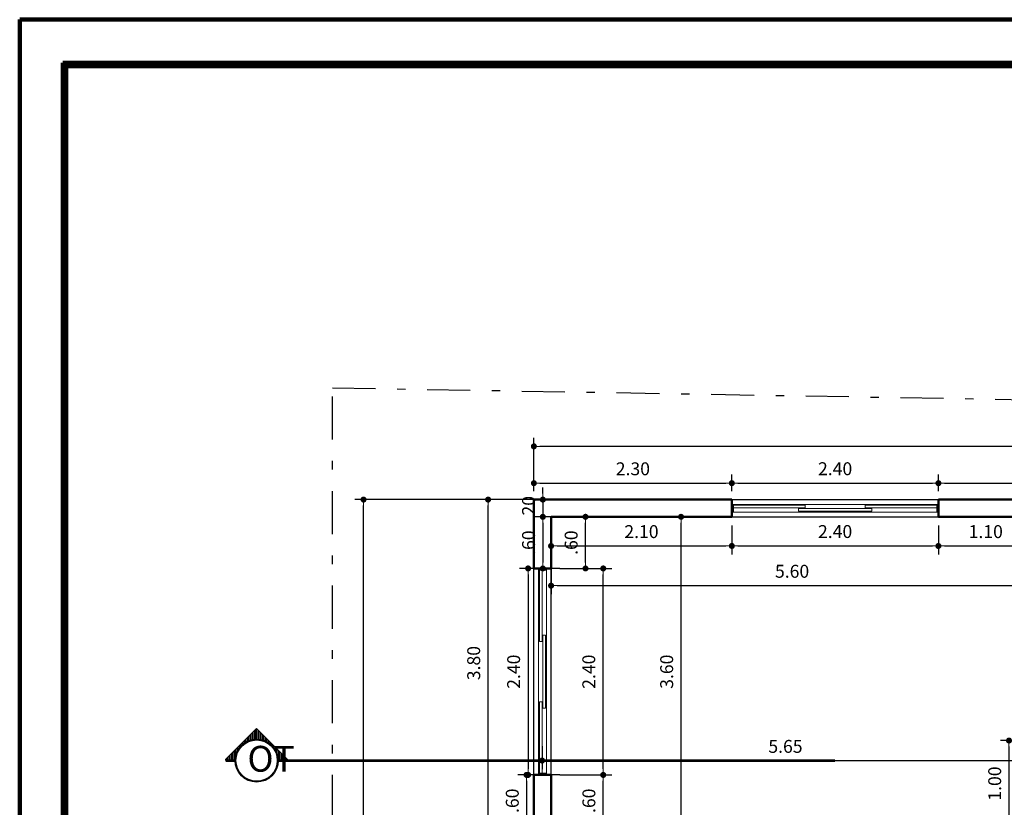
# Model space of a CAD drawing. Units: inches. Extents: x 8 to 247, y -161 to -62.
# Drawn here: x 57 to 68, y -71 to -62 of the extents above; entities that cross this region are included whole.
import ezdxf

# ---------------------------------------------------------------- set-up
doc = ezdxf.new("R2010")
doc.units = ezdxf.units.IN
doc.header["$MEASUREMENT"] = 0
doc.linetypes.add('DASHDOT', pattern=[1, 0.5, -0.25, 0, -0.25])
doc.linetypes.add('PHANTOM', pattern=[2.5, 1.25, -0.25, 0.25, -0.25, 0.25, -0.25])
for name, color, linetype, lineweight in [('BORDER', 7, 'DASHDOT', 35), ('Dimension', 7, 'Continuous', 5), ('MARCO', 6, 'Continuous', 100), ('muro 1', 1, 'Continuous', 30), ('MURO2', 5, 'Continuous', 50), ('piso', 6, 'Continuous', 0), ('PROY. VENTANA', 8, 'Continuous', 9), ('VENTANAS', 3, 'Continuous', 20)]:
    doc.layers.add(name, color=color, linetype=linetype, lineweight=lineweight)
doc.styles.add('SPX_030_50', font='simplex.shx', dxfattribs={"height": 0.3})
doc.styles.add('style3', font='cityb___.ttf', dxfattribs={"height": 0.15})
doc.dimstyles.new('DIM2', dxfattribs={"dimtxt": 0.15, "dimasz": 0.07, "dimexe": 0.1, "dimexo": 0.1, "dimgap": 0.09, "dimtad": 1, "dimzin": 4, "dimdsep": 46, "dimtxsty": 'style3', "dimblk1": 'DOT', "dimblk2": 'DOT', "dimsah": 1, "dimcen": 0.09, "dimclrd": 1, "dimclre": 11, "dimclrt": 4, "dimadec": 0, "dimazin": 0, "dimtfac": 1, "dimtix": 1, "dimtmove": 0, "dimatfit": 3, "dimldrblk": 'DOT', "dimfxl": 1, "dimtolj": 1, "dimtzin": 0, "dimarcsym": 0})

# ---------------------------------------------------------------- blocks, each defined once
blk = doc.blocks.new('01PSEL01')
at = {"color": 0, "linetype": 'ByBlock'}
for p, q in [((0, 0.72), (0.027, 0.72)), ((0, 0.693), (0.053, 0.693)), ((0.747, 0), (0.027, 0.72)), ((0, 0.667), (0.08, 0.667)), ((0, 0.64), (0.107, 0.64)), ((0, 0.613), (0.133, 0.613)), ((0, 0.587), (0.16, 0.587)), ((0, 0.56), (0.187, 0.56)), ((0, 0.533), (0.213, 0.533)), ((0, 0.507), (0.24, 0.507)), ((0.14, 0.48), (0.267, 0.48)), ((0.211, 0.453), (0.293, 0.453)), ((0.261, 0.427), (0.32, 0.427)), ((0.3, 0.4), (0.347, 0.4)), ((0.333, 0.373), (0.373, 0.373)), ((0.36, 0.347), (0.4, 0.347)), ((0.384, 0.32), (0.427, 0.32)), ((0.405, 0.293), (0.453, 0.293)), ((0.423, 0.267), (0.48, 0.267)), ((0.439, 0.24), (0.507, 0.24)), ((0.747, 0), (0.027, -0.72)), ((0.452, 0.213), (0.533, 0.213)), ((0.464, 0.187), (0.56, 0.187)), ((0.474, 0.16), (0.587, 0.16)), ((0.482, 0.133), (0.613, 0.133)), ((0.488, 0.107), (0.64, 0.107)), ((0.494, 0.08), (0.667, 0.08)), ((0.497, 0.053), (0.693, 0.053)), ((0.499, 0.027), (0.72, 0.027)), ((0.5, 0), (0.747, 0)), ((0.452, -0.213), (0.533, -0.213)), ((0.464, -0.187), (0.56, -0.187)), ((0.474, -0.16), (0.587, -0.16)), ((0.482, -0.133), (0.613, -0.133)), ((0.488, -0.107), (0.64, -0.107)), ((0.494, -0.08), (0.667, -0.08)), ((0.497, -0.053), (0.693, -0.053)), ((0.499, -0.027), (0.72, -0.027)), ((0.211, -0.453), (0.293, -0.453)), ((0.261, -0.427), (0.32, -0.427)), ((0.3, -0.4), (0.347, -0.4)), ((0.333, -0.373), (0.373, -0.373)), ((0.36, -0.347), (0.4, -0.347)), ((0.384, -0.32), (0.427, -0.32)), ((0.405, -0.293), (0.453, -0.293)), ((0.423, -0.267), (0.48, -0.267)), ((0.439, -0.24), (0.507, -0.24)), ((0, -0.507), (0.24, -0.507)), ((0, -0.533), (0.213, -0.533)), ((0, -0.56), (0.187, -0.56)), ((0, -0.587), (0.16, -0.587)), ((0, -0.613), (0.133, -0.613)), ((0, -0.64), (0.107, -0.64)), ((0, -0.667), (0.08, -0.667)), ((0.14, -0.48), (0.267, -0.48)), ((0, -0.693), (0.053, -0.693)), ((0, -0.72), (0.027, -0.72))]:
    blk.add_line(p, q, dxfattribs=at)
at = {"color": 0, "linetype": 'ByBlock', "const_width": 0.0625}
for points in [[(0, 0.5), (0, 0.72)], [(0, -0.72), (0, -0.5)]]:
    blk.add_lwpolyline(points, dxfattribs=at)
blk = doc.blocks.new('DOT')
at = {"color": 0, "linetype": 'ByBlock'}
blk.add_line((-0.5, 0), (-1, 0), dxfattribs=at)
at = {"color": 0, "linetype": 'ByBlock', "const_width": 0.5}
blk.add_lwpolyline([(-0.25, 0, 1), (0.25, 0, 1)], format="xyb", close=True, dxfattribs=at)
blk = doc.blocks.new('*D327')
at = {"layer": 'Defpoints', "color": 0, "transparency": 16777216}
for p in [(63.056, -70.658), (63.662, -70.658), (63.056, -71.258)]:
    blk.add_point(p, dxfattribs=at)
at = {"layer": 'PROY. VENTANA', "color": 11, "lineweight": -2, "transparency": 16777216}
for p, q in [((63.156, -70.658), (63.762, -70.658)), ((63.156, -71.258), (63.762, -71.258))]:
    blk.add_line(p, q, dxfattribs=at)
at = {"layer": 'PROY. VENTANA', "color": 1, "lineweight": -2, "transparency": 16777216}
blk.add_line((63.662, -71.188), (63.662, -70.728), dxfattribs=at)
at = {"layer": 'PROY. VENTANA', "color": 1, "lineweight": -2, "transparency": 16777216, "xscale": 0.07, "yscale": 0.07, "zscale": 0.07}
for p, rotation in [((63.662, -70.658), 90), ((63.662, -71.258), 270)]:
    blk.add_blockref('DOT', p, dxfattribs=dict(at, rotation=rotation))
at = {"layer": 'PROY. VENTANA', "color": 4, "transparency": 16777216, "insert": (63.495, -70.958), "char_height": 0.15, "attachment_point": 5, "rotation": 90, "style": 'style3'}
blk.add_mtext('\\A1;.60', dxfattribs=at)
blk = doc.blocks.new('*D328')
at = {"layer": 'Defpoints', "color": 0, "transparency": 16777216}
for p in [(63.056, -68.258), (63.662, -68.258), (63.056, -70.658)]:
    blk.add_point(p, dxfattribs=at)
at = {"layer": 'PROY. VENTANA', "color": 11, "lineweight": -2, "transparency": 16777216}
for p, q in [((63.156, -68.258), (63.762, -68.258)), ((63.156, -70.658), (63.762, -70.658))]:
    blk.add_line(p, q, dxfattribs=at)
at = {"layer": 'PROY. VENTANA', "color": 1, "lineweight": -2, "transparency": 16777216}
blk.add_line((63.662, -70.588), (63.662, -68.328), dxfattribs=at)
at = {"layer": 'PROY. VENTANA', "color": 1, "lineweight": -2, "transparency": 16777216, "xscale": 0.07, "yscale": 0.07, "zscale": 0.07}
for p, rotation in [((63.662, -68.258), 90), ((63.662, -70.658), 270)]:
    blk.add_blockref('DOT', p, dxfattribs=dict(at, rotation=rotation))
at = {"layer": 'PROY. VENTANA', "color": 4, "transparency": 16777216, "insert": (63.494, -69.458), "char_height": 0.15, "attachment_point": 5, "rotation": 90, "style": 'style3'}
blk.add_mtext('\\A1;2.40', dxfattribs=at)
blk = doc.blocks.new('*D329')
at = {"layer": 'Defpoints', "color": 0, "transparency": 16777216}
for p in [(63.456, -67.658), (63.456, -67.658), (63.056, -68.258)]:
    blk.add_point(p, dxfattribs=at)
at = {"layer": 'PROY. VENTANA', "color": 1, "lineweight": -2, "transparency": 16777216}
blk.add_line((63.456, -68.188), (63.456, -67.728), dxfattribs=at)
at = {"layer": 'PROY. VENTANA', "color": 11, "lineweight": -2, "transparency": 16777216}
blk.add_line((63.156, -68.258), (63.556, -68.258), dxfattribs=at)
at = {"layer": 'PROY. VENTANA', "color": 1, "lineweight": -2, "transparency": 16777216, "xscale": 0.07, "yscale": 0.07, "zscale": 0.07}
for p, rotation in [((63.456, -67.658), 90), ((63.456, -68.258), 270)]:
    blk.add_blockref('DOT', p, dxfattribs=dict(at, rotation=rotation))
at = {"layer": 'PROY. VENTANA', "color": 4, "transparency": 16777216, "insert": (63.289, -67.958), "char_height": 0.15, "attachment_point": 5, "rotation": 90, "style": 'style3'}
blk.add_mtext('\\A1;.60', dxfattribs=at)
blk = doc.blocks.new('*D330')
at = {"layer": 'Defpoints', "color": 0, "transparency": 16777216}
for p in [(64.566, -67.658), (64.566, -67.658), (64.566, -71.258)]:
    blk.add_point(p, dxfattribs=at)
at = {"layer": 'PROY. VENTANA', "color": 1, "lineweight": -2, "transparency": 16777216}
blk.add_line((64.566, -71.188), (64.566, -67.728), dxfattribs=at)
at = {"layer": 'PROY. VENTANA', "color": 1, "lineweight": -2, "transparency": 16777216, "xscale": 0.07, "yscale": 0.07, "zscale": 0.07}
for p, rotation in [((64.566, -67.658), 90), ((64.566, -71.258), 270)]:
    blk.add_blockref('DOT', p, dxfattribs=dict(at, rotation=rotation))
at = {"layer": 'PROY. VENTANA', "color": 4, "transparency": 16777216, "insert": (64.399, -69.458), "char_height": 0.15, "attachment_point": 5, "rotation": 90, "style": 'style3'}
blk.add_mtext('\\A1;3.60', dxfattribs=at)
blk = doc.blocks.new('*D331')
at = {"layer": 'Defpoints', "color": 0, "transparency": 16777216}
for p in [(63.056, -67.958), (68.656, -67.958), (68.656, -68.458)]:
    blk.add_point(p, dxfattribs=at)
at = {"layer": 'PROY. VENTANA', "color": 11, "lineweight": -2, "transparency": 16777216}
for p, q in [((63.056, -68.058), (63.056, -68.558)), ((68.656, -68.058), (68.656, -68.558))]:
    blk.add_line(p, q, dxfattribs=at)
at = {"layer": 'PROY. VENTANA', "color": 1, "lineweight": -2, "transparency": 16777216}
blk.add_line((63.126, -68.458), (68.586, -68.458), dxfattribs=at)
at = {"layer": 'PROY. VENTANA', "color": 1, "lineweight": -2, "transparency": 16777216, "xscale": 0.07, "yscale": 0.07, "zscale": 0.07, "rotation": 180}
blk.add_blockref('DOT', (63.056, -68.458), dxfattribs=at)
at = {"layer": 'PROY. VENTANA', "color": 1, "lineweight": -2, "transparency": 16777216, "xscale": 0.07, "yscale": 0.07, "zscale": 0.07}
blk.add_blockref('DOT', (68.656, -68.458), dxfattribs=at)
at = {"layer": 'PROY. VENTANA', "color": 4, "transparency": 16777216, "insert": (65.856, -68.291), "char_height": 0.15, "attachment_point": 5, "style": 'style3'}
blk.add_mtext('\\A1;5.60', dxfattribs=at)
blk = doc.blocks.new('*D332')
at = {"layer": 'Defpoints', "color": 0, "transparency": 16777216}
for p in [(62.951, -70.223), (68.606, -70.158), (68.606, -70.491)]:
    blk.add_point(p, dxfattribs=at)
at = {"layer": 'PROY. VENTANA', "color": 11, "lineweight": -2, "transparency": 16777216}
for p, q in [((62.951, -70.323), (62.951, -70.591)), ((68.606, -70.258), (68.606, -70.591))]:
    blk.add_line(p, q, dxfattribs=at)
at = {"layer": 'PROY. VENTANA', "color": 1, "lineweight": -2, "transparency": 16777216}
blk.add_line((63.021, -70.491), (68.536, -70.491), dxfattribs=at)
at = {"layer": 'PROY. VENTANA', "color": 1, "lineweight": -2, "transparency": 16777216, "xscale": 0.07, "yscale": 0.07, "zscale": 0.07, "rotation": 180}
blk.add_blockref('DOT', (62.951, -70.491), dxfattribs=at)
at = {"layer": 'PROY. VENTANA', "color": 1, "lineweight": -2, "transparency": 16777216, "xscale": 0.07, "yscale": 0.07, "zscale": 0.07}
blk.add_blockref('DOT', (68.606, -70.491), dxfattribs=at)
at = {"layer": 'PROY. VENTANA', "color": 4, "transparency": 16777216, "insert": (65.779, -70.326), "char_height": 0.15, "attachment_point": 5, "style": 'style3'}
blk.add_mtext('\\A1;5.65', dxfattribs=at)
blk = doc.blocks.new('*D333')
at = {"layer": 'Defpoints', "color": 0, "transparency": 16777216}
for p in [(63.056, -67.658), (65.156, -67.658), (65.156, -67.997)]:
    blk.add_point(p, dxfattribs=at)
at = {"layer": 'PROY. VENTANA', "color": 11, "lineweight": -2, "transparency": 16777216}
for p, q in [((63.056, -67.758), (63.056, -68.097)), ((65.156, -67.758), (65.156, -68.097))]:
    blk.add_line(p, q, dxfattribs=at)
at = {"layer": 'PROY. VENTANA', "color": 1, "lineweight": -2, "transparency": 16777216}
blk.add_line((63.126, -67.997), (65.086, -67.997), dxfattribs=at)
at = {"layer": 'PROY. VENTANA', "color": 1, "lineweight": -2, "transparency": 16777216, "xscale": 0.07, "yscale": 0.07, "zscale": 0.07, "rotation": 180}
blk.add_blockref('DOT', (63.056, -67.997), dxfattribs=at)
at = {"layer": 'PROY. VENTANA', "color": 1, "lineweight": -2, "transparency": 16777216, "xscale": 0.07, "yscale": 0.07, "zscale": 0.07}
blk.add_blockref('DOT', (65.156, -67.997), dxfattribs=at)
at = {"layer": 'PROY. VENTANA', "color": 4, "transparency": 16777216, "insert": (64.106, -67.83), "char_height": 0.15, "attachment_point": 5, "style": 'style3'}
blk.add_mtext('\\A1;2.10', dxfattribs=at)
blk = doc.blocks.new('*D334')
at = {"layer": 'Defpoints', "color": 0, "transparency": 16777216}
for p in [(65.156, -67.658), (67.556, -67.658), (67.556, -67.997)]:
    blk.add_point(p, dxfattribs=at)
at = {"layer": 'PROY. VENTANA', "color": 11, "lineweight": -2, "transparency": 16777216}
for p, q in [((65.156, -67.758), (65.156, -68.097)), ((67.556, -67.758), (67.556, -68.097))]:
    blk.add_line(p, q, dxfattribs=at)
at = {"layer": 'PROY. VENTANA', "color": 1, "lineweight": -2, "transparency": 16777216}
blk.add_line((65.226, -67.997), (67.486, -67.997), dxfattribs=at)
at = {"layer": 'PROY. VENTANA', "color": 1, "lineweight": -2, "transparency": 16777216, "xscale": 0.07, "yscale": 0.07, "zscale": 0.07, "rotation": 180}
blk.add_blockref('DOT', (65.156, -67.997), dxfattribs=at)
at = {"layer": 'PROY. VENTANA', "color": 1, "lineweight": -2, "transparency": 16777216, "xscale": 0.07, "yscale": 0.07, "zscale": 0.07}
blk.add_blockref('DOT', (67.556, -67.997), dxfattribs=at)
at = {"layer": 'PROY. VENTANA', "color": 4, "transparency": 16777216, "insert": (66.356, -67.829), "char_height": 0.15, "attachment_point": 5, "style": 'style3'}
blk.add_mtext('\\A1;2.40', dxfattribs=at)
blk = doc.blocks.new('*D335')
at = {"layer": 'Defpoints', "color": 0, "transparency": 16777216}
for p in [(67.556, -67.658), (68.656, -67.658), (68.656, -67.997)]:
    blk.add_point(p, dxfattribs=at)
at = {"layer": 'PROY. VENTANA', "color": 11, "lineweight": -2, "transparency": 16777216}
for p, q in [((67.556, -67.758), (67.556, -68.097)), ((68.656, -67.758), (68.656, -68.097))]:
    blk.add_line(p, q, dxfattribs=at)
at = {"layer": 'PROY. VENTANA', "color": 1, "lineweight": -2, "transparency": 16777216}
blk.add_line((67.626, -67.997), (68.586, -67.997), dxfattribs=at)
at = {"layer": 'PROY. VENTANA', "color": 1, "lineweight": -2, "transparency": 16777216, "xscale": 0.07, "yscale": 0.07, "zscale": 0.07, "rotation": 180}
blk.add_blockref('DOT', (67.556, -67.997), dxfattribs=at)
at = {"layer": 'PROY. VENTANA', "color": 1, "lineweight": -2, "transparency": 16777216, "xscale": 0.07, "yscale": 0.07, "zscale": 0.07}
blk.add_blockref('DOT', (68.656, -67.997), dxfattribs=at)
at = {"layer": 'PROY. VENTANA', "color": 4, "transparency": 16777216, "insert": (68.106, -67.83), "char_height": 0.15, "attachment_point": 5, "style": 'style3'}
blk.add_mtext('\\A1;1.10', dxfattribs=at)
blk = doc.blocks.new('*D371')
at = {"layer": 'Defpoints', "color": 0, "transparency": 16777216}
for p in [(68.606, -70.258), (68.376, -71.258), (68.606, -71.258)]:
    blk.add_point(p, dxfattribs=at)
at = {"layer": 'PROY. VENTANA', "color": 11, "lineweight": -2, "transparency": 16777216}
for p, q in [((68.506, -70.258), (68.276, -70.258)), ((68.506, -71.258), (68.276, -71.258))]:
    blk.add_line(p, q, dxfattribs=at)
at = {"layer": 'PROY. VENTANA', "color": 1, "lineweight": -2, "transparency": 16777216}
blk.add_line((68.376, -70.328), (68.376, -71.188), dxfattribs=at)
at = {"layer": 'PROY. VENTANA', "color": 1, "lineweight": -2, "transparency": 16777216, "xscale": 0.07, "yscale": 0.07, "zscale": 0.07}
for p, rotation in [((68.376, -70.258), 90), ((68.376, -71.258), 270)]:
    blk.add_blockref('DOT', p, dxfattribs=dict(at, rotation=rotation))
at = {"layer": 'PROY. VENTANA', "color": 4, "transparency": 16777216, "insert": (68.21, -70.758), "char_height": 0.15, "attachment_point": 5, "rotation": 90, "style": 'style3'}
blk.add_mtext('\\A1;1.00', dxfattribs=at)
blk = doc.blocks.new('*D396')
at = {"layer": 'Defpoints', "color": 0, "transparency": 16777216}
for p in [(65.156, -67.267), (62.856, -67.458), (65.156, -67.458)]:
    blk.add_point(p, dxfattribs=at)
at = {"layer": 'PROY. VENTANA', "color": 11, "lineweight": -2, "transparency": 16777216}
for p, q in [((62.856, -67.358), (62.856, -67.167)), ((65.156, -67.358), (65.156, -67.167))]:
    blk.add_line(p, q, dxfattribs=at)
at = {"layer": 'PROY. VENTANA', "color": 1, "lineweight": -2, "transparency": 16777216}
blk.add_line((62.926, -67.267), (65.086, -67.267), dxfattribs=at)
at = {"layer": 'PROY. VENTANA', "color": 1, "lineweight": -2, "transparency": 16777216, "xscale": 0.07, "yscale": 0.07, "zscale": 0.07, "rotation": 180}
blk.add_blockref('DOT', (62.856, -67.267), dxfattribs=at)
at = {"layer": 'PROY. VENTANA', "color": 1, "lineweight": -2, "transparency": 16777216, "xscale": 0.07, "yscale": 0.07, "zscale": 0.07}
blk.add_blockref('DOT', (65.156, -67.267), dxfattribs=at)
at = {"layer": 'PROY. VENTANA', "color": 4, "transparency": 16777216, "insert": (64.006, -67.1), "char_height": 0.15, "attachment_point": 5, "style": 'style3'}
blk.add_mtext('\\A1;2.30', dxfattribs=at)
blk = doc.blocks.new('*D397')
at = {"layer": 'Defpoints', "color": 0, "transparency": 16777216}
for p in [(67.556, -67.267), (65.156, -67.458), (67.556, -67.458)]:
    blk.add_point(p, dxfattribs=at)
at = {"layer": 'PROY. VENTANA', "color": 11, "lineweight": -2, "transparency": 16777216}
for p, q in [((65.156, -67.358), (65.156, -67.167)), ((67.556, -67.358), (67.556, -67.167))]:
    blk.add_line(p, q, dxfattribs=at)
at = {"layer": 'PROY. VENTANA', "color": 1, "lineweight": -2, "transparency": 16777216}
blk.add_line((65.226, -67.267), (67.486, -67.267), dxfattribs=at)
at = {"layer": 'PROY. VENTANA', "color": 1, "lineweight": -2, "transparency": 16777216, "xscale": 0.07, "yscale": 0.07, "zscale": 0.07, "rotation": 180}
blk.add_blockref('DOT', (65.156, -67.267), dxfattribs=at)
at = {"layer": 'PROY. VENTANA', "color": 1, "lineweight": -2, "transparency": 16777216, "xscale": 0.07, "yscale": 0.07, "zscale": 0.07}
blk.add_blockref('DOT', (67.556, -67.267), dxfattribs=at)
at = {"layer": 'PROY. VENTANA', "color": 4, "transparency": 16777216, "insert": (66.356, -67.099), "char_height": 0.15, "attachment_point": 5, "style": 'style3'}
blk.add_mtext('\\A1;2.40', dxfattribs=at)
blk = doc.blocks.new('*D398')
at = {"layer": 'Defpoints', "color": 0, "transparency": 16777216}
for p in [(69.656, -67.267), (67.556, -67.458), (69.656, -67.458)]:
    blk.add_point(p, dxfattribs=at)
at = {"layer": 'PROY. VENTANA', "color": 11, "lineweight": -2, "transparency": 16777216}
for p, q in [((67.556, -67.358), (67.556, -67.167)), ((69.656, -67.358), (69.656, -67.167))]:
    blk.add_line(p, q, dxfattribs=at)
at = {"layer": 'PROY. VENTANA', "color": 1, "lineweight": -2, "transparency": 16777216}
blk.add_line((67.626, -67.267), (69.586, -67.267), dxfattribs=at)
at = {"layer": 'PROY. VENTANA', "color": 1, "lineweight": -2, "transparency": 16777216, "xscale": 0.07, "yscale": 0.07, "zscale": 0.07, "rotation": 180}
blk.add_blockref('DOT', (67.556, -67.267), dxfattribs=at)
at = {"layer": 'PROY. VENTANA', "color": 1, "lineweight": -2, "transparency": 16777216, "xscale": 0.07, "yscale": 0.07, "zscale": 0.07}
blk.add_blockref('DOT', (69.656, -67.267), dxfattribs=at)
at = {"layer": 'PROY. VENTANA', "color": 4, "transparency": 16777216, "insert": (68.606, -67.1), "char_height": 0.15, "attachment_point": 5, "style": 'style3'}
blk.add_mtext('\\A1;2.10', dxfattribs=at)
blk = doc.blocks.new('*D404')
at = {"layer": 'Defpoints', "color": 0, "transparency": 16777216}
for p in [(62.856, -66.839), (62.856, -67.458), (76.906, -67.458)]:
    blk.add_point(p, dxfattribs=at)
at = {"layer": 'PROY. VENTANA', "color": 11, "lineweight": -2, "transparency": 16777216}
for p, q in [((62.856, -67.358), (62.856, -66.739)), ((76.906, -67.358), (76.906, -66.739))]:
    blk.add_line(p, q, dxfattribs=at)
at = {"layer": 'PROY. VENTANA', "color": 1, "lineweight": -2, "transparency": 16777216}
blk.add_line((76.836, -66.839), (62.926, -66.839), dxfattribs=at)
at = {"layer": 'PROY. VENTANA', "color": 1, "lineweight": -2, "transparency": 16777216, "xscale": 0.07, "yscale": 0.07, "zscale": 0.07, "rotation": 180}
blk.add_blockref('DOT', (62.856, -66.839), dxfattribs=at)
at = {"layer": 'PROY. VENTANA', "color": 1, "lineweight": -2, "transparency": 16777216, "xscale": 0.07, "yscale": 0.07, "zscale": 0.07}
blk.add_blockref('DOT', (76.906, -66.839), dxfattribs=at)
at = {"layer": 'PROY. VENTANA', "color": 4, "transparency": 16777216, "insert": (69.881, -66.671), "char_height": 0.15, "attachment_point": 5, "style": 'style3'}
blk.add_mtext('\\A1;14.05', dxfattribs=at)
blk = doc.blocks.new('*D422')
at = {"layer": 'Defpoints', "color": 0, "transparency": 16777216}
for p in [(63.256, -67.458), (62.96, -67.658), (63.456, -67.658)]:
    blk.add_point(p, dxfattribs=at)
at = {"layer": 'PROY. VENTANA', "color": 1, "lineweight": -2, "transparency": 16777216}
for p, q in [((62.96, -67.388), (62.96, -67.318)), ((62.96, -67.458), (62.96, -67.658)), ((62.96, -67.728), (62.96, -67.798))]:
    blk.add_line(p, q, dxfattribs=at)
at = {"layer": 'PROY. VENTANA', "color": 11, "lineweight": -2, "transparency": 16777216}
for p, q in [((63.156, -67.458), (62.86, -67.458)), ((63.356, -67.658), (62.86, -67.658))]:
    blk.add_line(p, q, dxfattribs=at)
at = {"layer": 'PROY. VENTANA', "color": 1, "lineweight": -2, "transparency": 16777216, "xscale": 0.07, "yscale": 0.07, "zscale": 0.07}
for p, rotation in [((62.96, -67.458), 270), ((62.96, -67.658), 90)]:
    blk.add_blockref('DOT', p, dxfattribs=dict(at, rotation=rotation))
at = {"layer": 'PROY. VENTANA', "color": 4, "transparency": 16777216, "insert": (62.794, -67.558), "char_height": 0.15, "attachment_point": 5, "rotation": 90, "style": 'style3'}
blk.add_mtext('\\A1;.20', dxfattribs=at)
blk = doc.blocks.new('*D423')
at = {"layer": 'Defpoints', "color": 0, "transparency": 16777216}
for p in [(63.456, -67.658), (62.96, -68.258), (63.256, -68.258)]:
    blk.add_point(p, dxfattribs=at)
at = {"layer": 'PROY. VENTANA', "color": 11, "lineweight": -2, "transparency": 16777216}
for p, q in [((63.356, -67.658), (62.86, -67.658)), ((63.156, -68.258), (62.86, -68.258))]:
    blk.add_line(p, q, dxfattribs=at)
at = {"layer": 'PROY. VENTANA', "color": 1, "lineweight": -2, "transparency": 16777216}
blk.add_line((62.96, -67.728), (62.96, -68.188), dxfattribs=at)
at = {"layer": 'PROY. VENTANA', "color": 1, "lineweight": -2, "transparency": 16777216, "xscale": 0.07, "yscale": 0.07, "zscale": 0.07}
for p, rotation in [((62.96, -67.658), 90), ((62.96, -68.258), 270)]:
    blk.add_blockref('DOT', p, dxfattribs=dict(at, rotation=rotation))
at = {"layer": 'PROY. VENTANA', "color": 4, "transparency": 16777216, "insert": (62.794, -67.958), "char_height": 0.15, "attachment_point": 5, "rotation": 90, "style": 'style3'}
blk.add_mtext('\\A1;.60', dxfattribs=at)
blk = doc.blocks.new('*D424')
at = {"layer": 'Defpoints', "color": 0, "transparency": 16777216}
for p in [(63.256, -68.258), (62.789, -70.658), (63.256, -70.658)]:
    blk.add_point(p, dxfattribs=at)
at = {"layer": 'PROY. VENTANA', "color": 11, "lineweight": -2, "transparency": 16777216}
for p, q in [((63.156, -68.258), (62.689, -68.258)), ((63.156, -70.658), (62.689, -70.658))]:
    blk.add_line(p, q, dxfattribs=at)
at = {"layer": 'PROY. VENTANA', "color": 1, "lineweight": -2, "transparency": 16777216}
blk.add_line((62.789, -68.328), (62.789, -70.588), dxfattribs=at)
at = {"layer": 'PROY. VENTANA', "color": 1, "lineweight": -2, "transparency": 16777216, "xscale": 0.07, "yscale": 0.07, "zscale": 0.07}
for p, rotation in [((62.789, -68.258), 90), ((62.789, -70.658), 270)]:
    blk.add_blockref('DOT', p, dxfattribs=dict(at, rotation=rotation))
at = {"layer": 'PROY. VENTANA', "color": 4, "transparency": 16777216, "insert": (62.621, -69.458), "char_height": 0.15, "attachment_point": 5, "rotation": 90, "style": 'style3'}
blk.add_mtext('\\A1;2.40', dxfattribs=at)
blk = doc.blocks.new('*D425')
at = {"layer": 'Defpoints', "color": 0, "transparency": 16777216}
for p in [(63.256, -70.658), (62.771, -71.258), (62.856, -71.258)]:
    blk.add_point(p, dxfattribs=at)
at = {"layer": 'PROY. VENTANA', "color": 11, "lineweight": -2, "transparency": 16777216}
for p, q in [((63.156, -70.658), (62.671, -70.658)), ((62.756, -71.258), (62.671, -71.258))]:
    blk.add_line(p, q, dxfattribs=at)
at = {"layer": 'PROY. VENTANA', "color": 1, "lineweight": -2, "transparency": 16777216}
blk.add_line((62.771, -70.728), (62.771, -71.188), dxfattribs=at)
at = {"layer": 'PROY. VENTANA', "color": 1, "lineweight": -2, "transparency": 16777216, "xscale": 0.07, "yscale": 0.07, "zscale": 0.07}
for p, rotation in [((62.771, -70.658), 90), ((62.771, -71.258), 270)]:
    blk.add_blockref('DOT', p, dxfattribs=dict(at, rotation=rotation))
at = {"layer": 'PROY. VENTANA', "color": 4, "transparency": 16777216, "insert": (62.605, -70.958), "char_height": 0.15, "attachment_point": 5, "rotation": 90, "style": 'style3'}
blk.add_mtext('\\A1;.60', dxfattribs=at)
blk = doc.blocks.new('*D426')
at = {"layer": 'Defpoints', "color": 0, "transparency": 16777216}
for p in [(62.324, -67.458), (63.256, -67.458), (63.256, -71.258)]:
    blk.add_point(p, dxfattribs=at)
at = {"layer": 'PROY. VENTANA', "color": 11, "lineweight": -2, "transparency": 16777216}
for p, q in [((63.156, -67.458), (62.224, -67.458)), ((63.156, -71.258), (62.224, -71.258))]:
    blk.add_line(p, q, dxfattribs=at)
at = {"layer": 'PROY. VENTANA', "color": 1, "lineweight": -2, "transparency": 16777216}
blk.add_line((62.324, -71.188), (62.324, -67.528), dxfattribs=at)
at = {"layer": 'PROY. VENTANA', "color": 1, "lineweight": -2, "transparency": 16777216, "xscale": 0.07, "yscale": 0.07, "zscale": 0.07}
for p, rotation in [((62.324, -67.458), 90), ((62.324, -71.258), 270)]:
    blk.add_blockref('DOT', p, dxfattribs=dict(at, rotation=rotation))
at = {"layer": 'PROY. VENTANA', "color": 4, "transparency": 16777216, "insert": (62.157, -69.358), "char_height": 0.15, "attachment_point": 5, "rotation": 90, "style": 'style3'}
blk.add_mtext('\\A1;3.80', dxfattribs=at)
blk = doc.blocks.new('*D428')
at = {"layer": 'Defpoints', "color": 0, "transparency": 16777216}
for p in [(60.877, -67.458), (63.256, -67.458), (61.523, -78.808)]:
    blk.add_point(p, dxfattribs=at)
at = {"layer": 'PROY. VENTANA', "color": 11, "lineweight": -2, "transparency": 16777216}
for p, q in [((63.156, -67.458), (60.777, -67.458)), ((61.423, -78.808), (60.777, -78.808))]:
    blk.add_line(p, q, dxfattribs=at)
at = {"layer": 'PROY. VENTANA', "color": 1, "lineweight": -2, "transparency": 16777216}
blk.add_line((60.877, -78.738), (60.877, -67.528), dxfattribs=at)
at = {"layer": 'PROY. VENTANA', "color": 1, "lineweight": -2, "transparency": 16777216, "xscale": 0.07, "yscale": 0.07, "zscale": 0.07}
for p, rotation in [((60.877, -67.458), 90), ((60.877, -78.808), 270)]:
    blk.add_blockref('DOT', p, dxfattribs=dict(at, rotation=rotation))
at = {"layer": 'PROY. VENTANA', "color": 4, "transparency": 16777216, "insert": (60.712, -73.133), "char_height": 0.15, "attachment_point": 5, "rotation": 90, "style": 'style3'}
blk.add_mtext('\\A1;11.35', dxfattribs=at)

msp = doc.modelspace()

# ---------------------------------------------------------------- linework, layer by layer
at = {"color": 0, "linetype": 'ByBlock'}
for radius in [0.25, 0.24]:
    msp.add_circle((59.635, -70.491), radius, dxfattribs=at)
at = {"layer": 'BORDER', "lineweight": 25}
for p, q in [((60.516, -81.058), (60.516, -66.158)), ((60.516, -66.158), (77.916, -66.458))]:
    msp.add_line(p, q, dxfattribs=at)
at = {"layer": 'MARCO'}
for p, q in [((56.882, -61.88), (101.631, -61.88)), ((56.882, -61.88), (56.882, -90.265)), ((57.382, -62.38), (101.131, -62.38)), ((57.382, -62.38), (57.382, -89.77)), ((57.387, -62.385), (101.126, -62.385)), ((57.387, -62.385), (57.387, -89.765)), ((57.392, -62.39), (101.121, -62.39)), ((57.392, -62.39), (57.392, -89.76)), ((57.397, -62.395), (101.116, -62.395)), ((57.397, -62.395), (57.397, -89.755)), ((57.402, -62.4), (101.111, -62.4)), ((57.402, -62.4), (57.402, -89.75)), ((57.407, -62.405), (101.106, -62.405)), ((57.407, -62.405), (57.407, -89.745)), ((57.412, -62.41), (101.101, -62.41)), ((57.412, -62.41), (57.412, -89.74)), ((57.417, -62.415), (101.096, -62.415)), ((57.417, -62.415), (57.417, -89.735)), ((57.422, -62.42), (101.091, -62.42)), ((57.422, -62.42), (57.422, -89.73))]:
    msp.add_line(p, q, dxfattribs=at)
at = {"layer": 'muro 1'}
for p, q in [((65.156, -67.458), (67.556, -67.458)), ((65.156, -67.658), (67.556, -67.658)), ((62.856, -70.658), (62.856, -68.258)), ((63.056, -70.658), (63.056, -68.258))]:
    msp.add_line(p, q, dxfattribs=at)
at = {"layer": 'MURO2'}
for p, q in [((62.856, -67.458), (62.856, -68.258)), ((65.156, -67.458), (62.856, -67.458)), ((65.156, -67.458), (65.156, -67.658)), ((67.556, -67.458), (67.556, -67.658)), ((69.656, -67.458), (67.556, -67.458)), ((63.056, -67.658), (63.056, -68.258)), ((65.156, -67.658), (63.056, -67.658)), ((68.806, -67.658), (67.556, -67.658)), ((63.056, -68.258), (62.856, -68.258)), ((62.856, -70.658), (62.856, -71.458)), ((63.056, -70.658), (62.856, -70.658)), ((63.056, -71.258), (63.056, -70.658))]:
    msp.add_line(p, q, dxfattribs=at)
at = {"layer": 'piso', "color": 5, "linetype": 'PHANTOM', "const_width": 0.0313}
msp.add_lwpolyline([(59.885, -70.491), (66.353, -70.491)], dxfattribs=at)
at = {"layer": 'PROY. VENTANA', "color": 8}
for p, q in [((65.176, -67.513), (67.536, -67.513)), ((65.176, -67.603), (67.536, -67.603)), ((62.911, -70.638), (62.911, -68.278)), ((63.001, -68.278), (63.001, -68.258)), ((63.001, -70.638), (63.001, -68.278))]:
    msp.add_line(p, q, dxfattribs=at)
at = {"layer": 'VENTANAS', "color": 3}
for p, q in [((65.156, -67.513), (65.176, -67.513)), ((65.156, -67.603), (65.176, -67.603)), ((65.176, -67.513), (65.176, -67.603)), ((65.176, -67.523), (66.006, -67.523)), ((65.176, -67.553), (66.006, -67.553)), ((65.931, -67.563), (65.931, -67.593)), ((65.931, -67.563), (66.781, -67.563)), ((65.931, -67.593), (66.781, -67.593)), ((66.006, -67.523), (66.006, -67.553)), ((66.706, -67.523), (66.706, -67.553)), ((66.706, -67.523), (67.536, -67.523)), ((66.706, -67.553), (67.536, -67.553)), ((66.781, -67.563), (66.781, -67.593)), ((67.536, -67.513), (67.556, -67.513)), ((67.536, -67.513), (67.536, -67.603)), ((67.536, -67.603), (67.556, -67.603)), ((62.911, -68.278), (62.911, -68.258)), ((62.911, -68.278), (63.001, -68.278)), ((62.921, -69.108), (62.921, -68.278)), ((62.951, -69.108), (62.951, -68.278)), ((63.001, -68.278), (63.001, -68.258)), ((62.961, -69.883), (62.961, -69.033)), ((62.961, -69.033), (62.991, -69.033)), ((62.991, -69.883), (62.991, -69.033)), ((62.921, -69.108), (62.951, -69.108)), ((62.921, -70.638), (62.921, -69.808)), ((62.921, -69.808), (62.951, -69.808)), ((62.951, -70.638), (62.951, -69.808)), ((62.961, -69.883), (62.991, -69.883)), ((62.911, -70.638), (63.001, -70.638)), ((62.911, -70.658), (62.911, -70.638)), ((63.001, -70.658), (63.001, -70.638))]:
    msp.add_line(p, q, dxfattribs=at)

# ---------------------------------------------------------------- block references
at = {"layer": 'piso', "color": 5, "xscale": 0.5, "yscale": 0.5, "zscale": 0.5, "rotation": 90}
msp.add_blockref('01PSEL01', (59.635, -70.491), dxfattribs=at)

# ---------------------------------------------------------------- texts
at = {"layer": 'Dimension', "color": 6, "extrusion": (0, 0, -1), "insert": (59.528, -70.32), "char_height": 0.3, "width": 1.07, "attachment_point": 3, "text_direction": (-1, 0, 0), "style": 'SPX_030_50'}
msp.add_mtext('TO', dxfattribs=at)

# ---------------------------------------------------------------- dimensions: what is measured, and where the dimension line sits
at = {"layer": 'PROY. VENTANA'}
for base, p1, p2, picture, middle in [((62.856, -66.839), (76.906, -67.458), (62.856, -67.458), '*D404', (69.881, -66.671)), ((65.156, -67.267), (62.856, -67.458), (65.156, -67.458), '*D396', (64.006, -67.1)), ((65.156, -67.997), (63.056, -67.658), (65.156, -67.658), '*D333', (64.106, -67.83)), ((68.656, -68.458), (63.056, -67.958), (68.656, -67.958), '*D331', (65.856, -68.291)), ((68.606, -70.4915), (62.9512, -70.2229), (68.606, -70.1579), '*D332', (65.7786, -70.3265))]:
    dim = msp.add_linear_dim(base=base, p1=p1, p2=p2, dimstyle='DIM2', dxfattribs=at)
    dim.commit()
    dim.dimension.update_dxf_attribs({"geometry": picture, "text_midpoint": middle})
for base, p1, p2, picture, middle in [((67.556, -67.267), (65.156, -67.458), (67.556, -67.458), '*D397', (66.356, -67.099)), ((69.656, -67.267), (67.556, -67.458), (69.656, -67.458), '*D398', (68.606, -67.1)), ((67.556, -67.997), (65.156, -67.658), (67.556, -67.658), '*D334', (66.356, -67.829)), ((68.656, -67.997), (67.556, -67.658), (68.656, -67.658), '*D335', (68.106, -67.83))]:
    dim = msp.add_linear_dim(base=base, p1=p1, p2=p2, dimstyle='DIM2', override={"dimtmove": 1}, dxfattribs=at)
    dim.commit()
    dim.dimension.update_dxf_attribs({"geometry": picture, "text_midpoint": middle})
for base, p1, p2, picture, middle in [((62.96, -67.658), (63.256, -67.458), (63.456, -67.658), '*D422', (62.794, -67.558)), ((60.877, -67.458), (61.523, -78.808), (63.256, -67.458), '*D428', (60.712, -73.133)), ((62.324, -67.458), (63.256, -71.258), (63.256, -67.458), '*D426', (62.157, -69.358)), ((64.566, -67.658), (64.566, -71.258), (64.566, -67.658), '*D330', (64.399, -69.458)), ((68.376, -71.258), (68.606, -70.258), (68.606, -71.258), '*D371', (68.21, -70.758)), ((63.662, -70.658), (63.056, -71.258), (63.056, -70.658), '*D327', (63.495, -70.958))]:
    dim = msp.add_linear_dim(base=base, p1=p1, p2=p2, angle=90, dimstyle='DIM2', dxfattribs=at)
    dim.commit()
    dim.dimension.update_dxf_attribs({"geometry": picture, "text_midpoint": middle})
for base, p1, p2, picture, middle in [((62.96, -68.258), (63.456, -67.658), (63.256, -68.258), '*D423', (62.794, -67.958)), ((63.456, -67.658), (63.056, -68.258), (63.456, -67.658), '*D329', (63.289, -67.958)), ((62.789, -70.658), (63.256, -68.258), (63.256, -70.658), '*D424', (62.621, -69.458)), ((63.662, -68.258), (63.056, -70.658), (63.056, -68.258), '*D328', (63.494, -69.458)), ((62.771, -71.258), (63.256, -70.658), (62.856, -71.258), '*D425', (62.605, -70.958))]:
    dim = msp.add_linear_dim(base=base, p1=p1, p2=p2, angle=90, dimstyle='DIM2', override={"dimtmove": 1}, dxfattribs=at)
    dim.commit()
    dim.dimension.update_dxf_attribs({"geometry": picture, "text_midpoint": middle})

doc.saveas('drawing.dxf')
